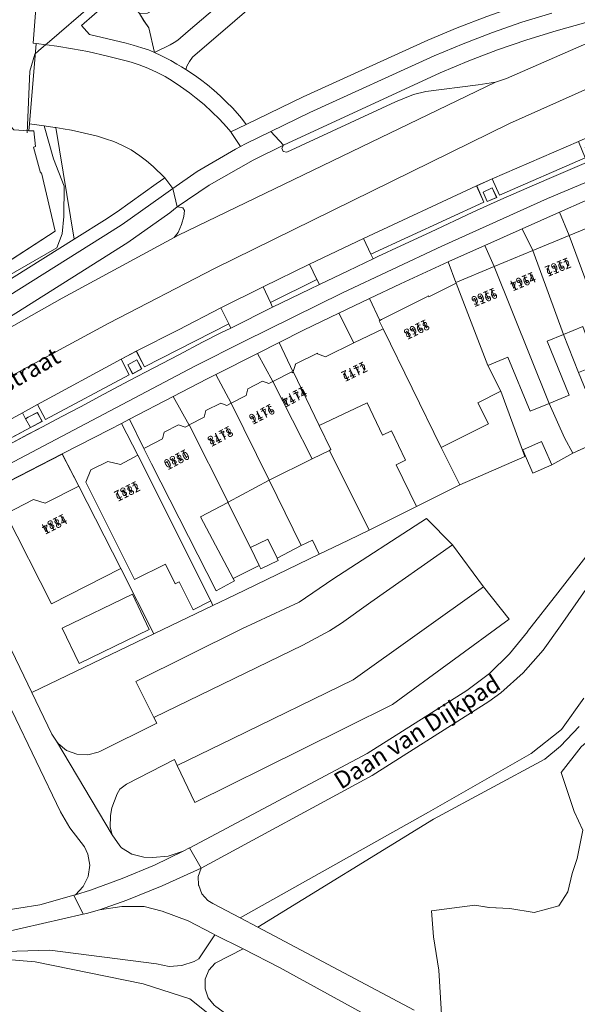
# Model space of a CAD drawing. Units: metres. Extents: x 72759 to 77980, y 449805 to 455659.
# Drawn here: x 75462 to 75528, y 452014 to 452129 of the extents above; entities that cross this region are included whole.
import ezdxf
from ezdxf.enums import TextEntityAlignment as Align

# ---------------------------------------------------------------- set-up
doc = ezdxf.new("R2010")
doc.units = ezdxf.units.M
doc.header["$MEASUREMENT"] = 0
for name, color, linetype, lineweight in [('Begroeid terreindeel_grasland overig_0', 7, 'Continuous', 0), ('Begroeid terreindeel_groenvoorziening_0', 7, 'Continuous', 0), ('Begroeid terreindeel_groenvoorziening_gras- en kruidachtigen_0', 7, 'Continuous', 0), ('Begroeid terreindeel_groenvoorziening_heesters_0', 7, 'Continuous', 0), ('Begroeid terreindeel_loofbos_griend en hakhout_0', 7, 'Continuous', 0), ('Kunstwerkdeel_duiker_-1', 7, 'Continuous', 0), ('Nummeraanduiding', 7, 'Continuous', 0), ('Nummeraanduidingreeks', 7, 'Continuous', 0), ('Onbegroeid terreindeel_erf_0', 7, 'Continuous', 0), ('Onbegroeid terreindeel_onverhard_0', 7, 'Continuous', 0), ('Ondersteunend waterdeel_0', 7, 'Continuous', 0), ('Openbare ruimte label_Weg', 7, 'Continuous', 0), ('Pand_0', 7, 'Continuous', 0), ('Scheiding_0', 7, 'Continuous', 0), ('Waterdeel_0', 7, 'Continuous', 0), ('Wegdeel_gesloten verharding_0', 7, 'Continuous', 0), ('Wegdeel_gesloten verharding_asfalt_0', 7, 'Continuous', 0), ('Wegdeel_half verhard_0', 7, 'Continuous', 0), ('Wegdeel_onverhard_0', 7, 'Continuous', 0), ('Wegdeel_open verharding_0', 7, 'Continuous', 0), ('Wegdeel_open verharding_betonstraatstenen_0', 7, 'Continuous', 0), ('Wegdeel_open verharding_gebakken klinkers_0', 7, 'Continuous', 0), ('Wegdeel_open verharding_tegels_0', 7, 'Continuous', 0)]:
    doc.layers.add(name, color=color, linetype=linetype, lineweight=lineweight)

# ---------------------------------------------------------------- blocks, each defined once
blk = doc.blocks.new('BGT_lev_stadsdelen_Loosduinen_REALDWG_1_FMEBLOCK762')
at = {"layer": 'Begroeid terreindeel_grasland overig_0'}
for points in [[(32.86, 5.16), (32.49, 11.46), (31.38, 19.54), (31.37, 29.45), (29.96, 34.17), (28.36, 38.58), (27.45, 38.33), (25.87, 38.06), (25.16, 37.85), (23.53, 37.94), (20.83, 38.32), (19.35, 38.15), (16.45, 37.77), (13.86, 37.19), (12.34, 36.52), (11.27, 35.95), (9.6, 35.27), (7.88, 34.34), (5.86, 32.75), (7.34, 29.26), (8.41, 26.84), (9.89, 23.57), (11.34, 20.05), (12.15, 18.02), (11.62, 16.22), (11.01, 14.86), (10.15, 13.14), (8.95, 11.3), (7.17, 10.32), (4.51, 11.02), (1.55, 11.71), (-2.04, 12.33), (-5.52, 12.16), (-10.21, 12.01), (-12.72, 11.43), (-15.56, 9), (-17.87, 6), (-16.38, 1.45), (-15.36, -0.74), (-16.01, -4.02), (-16.61, -5.79), (-17.1, -7.92), (-18.14, -9.57), (-21.03, -10.34), (-23.87, -9.89), (-26.31, -9.76), (-27.96, -9.5), (-33.02, -10.14), (-32.79, -13.16), (-32.17, -17.05), (-31.79, -23.53), (-21.72, -29.03), (-17.62, -31.61), (-13.74, -34.53), (-13.19, -34.99), (-10.36, -37.55), (-9.43, -38.58), (-5.45, -34.77), (-5.31, -34.63), (0.37, -30.61), (8.41, -23.8), (13.36, -19.69), (19.36, -16.9), (25.18, -14.35), (27.03, -10.13), (30.9, -2.83), (33.02, 1.58)], [(7.4, -3.77), (10.56, -5.54), (12.64, -6.74), (13.06, -9.73), (11.33, -12.89), (8.23, -15.32), (4.45, -16.15), (0.61, -15.21), (-3.25, -12.24), (-5.11, -9.6), (-7.23, -6.5), (-8.29, -3.75), (-7.89, 0.36), (-7.81, 3.93), (-2.99, 4.14), (0.02, 1.68), (2.11, -0.31), (4.31, -2.04)]]:
    blk.add_lwpolyline(points, close=True, dxfattribs=at)
blk = doc.blocks.new('BGT_lev_stadsdelen_Loosduinen_REALDWG_1_FMEBLOCK1470')
at = {"layer": 'Onbegroeid terreindeel_erf_0'}
for points in [[(8.49, 0.55), (0.41, -3.57), (-4.94, 6.92), (-1.7, 8.59), (-0.35, 8.15), (3.59, 10.16), (1.65, 13.9), (-12.37, 6.7), (-11.25, 4.98), (-10.25, 3.07), (-5.2, -7.05), (-1.9, -13.91), (-0.84, -13.4), (12.37, -7.07)], [(9.85, -2.47), (11.83, -6.59), (3.64, -10.53), (1.65, -6.41)]]:
    blk.add_lwpolyline(points, close=True, dxfattribs=at)
blk = doc.blocks.new('BGT_lev_stadsdelen_Loosduinen_REALDWG_1_FMEBLOCK1538')
at = {"layer": 'Wegdeel_open verharding_gebakken klinkers_0'}
for points in [[(1.92, 0.21), (5.38, 1.62), (9.07, 3.18), (12.01, 4.36), (19.6, 7.41), (20.45, 7.76), (22.42, 8.52), (26.44, 9.98), (26.74, 10.08), (25.89, 12.52), (21.77, 11.08), (22.48, 9.17), (12, 5), (11.18, 6.91), (9.35, 6.14), (10.1, 4.26), (0.16, 0.06), (-0.67, 1.97), (-2.5, 1.18), (-1.72, -0.72), (-11.71, -5.1), (-12.57, -3.2), (-14.39, -4), (-13.57, -5.89), (-26.74, -11.97), (-26.48, -12.52), (-25.94, -12.26), (-23.26, -11.01), (-19.78, -9.4), (-14.83, -7.09), (-11.58, -5.61), (-8.52, -4.27), (-5.93, -3.13), (-2.65, -1.74), (-0.55, -0.84)], [(10.1, 5.46), (11.21, 5.96), (11.66, 4.83), (11.69, 4.76), (10.58, 4.31), (10.56, 4.35)], [(-0.14, -0.16), (-1.26, -0.6), (-1.73, 0.5), (-0.61, 0.97)], [(-12.06, -5.38), (-13.17, -5.84), (-13.64, -4.74), (-12.57, -4.23)]]:
    blk.add_lwpolyline(points, close=True, dxfattribs=at)
blk = doc.blocks.new('BGT_lev_stadsdelen_Loosduinen_REALDWG_1_FMEBLOCK1908')
at = {"layer": 'Begroeid terreindeel_groenvoorziening_heesters_0'}
for points in [[(30.4, -7.87), (31.98, -5.06), (33.18, -2.08), (33.73, -0.37), (34.15, 1.37), (34.45, 3.14), (34.58, 4.42), (34.63, 4.92), (34.69, 6.72), (34.62, 8.51), (33.19, 13.46), (32.71, 15.17), (28.23, 29.65), (26.47, 35.21), (16.18, 31.66), (14.65, 31.13), (18.13, 22.94), (15.34, 18.34), (19.67, 13.34), (18.93, 12.71), (22.56, 8.48), (11.1, -1.41), (7.45, 2.8), (6.32, 1.83), (0.55, 2.27), (-9.04, -5.94), (-6.15, -9.58), (-7.07, -11.24), (-10.27, -14.15), (-13.85, -10.12), (-33.88, -27.37), (-34.26, -27.86), (-34.56, -28.41), (-34.69, -28.78), (-33.66, -29.45), (-32.97, -29.95), (-32.15, -30.6), (-31.42, -31.21), (-30.62, -31.9), (-29.91, -32.62), (-29.22, -33.29), (-28.64, -33.93), (-28.16, -34.49), (-27.62, -35.21), (-20.97, -31.99), (-6.43, -25.36), (-2.99, -23.92), (0.49, -22.6), (4.01, -21.38), (7.57, -20.28), (11.17, -19.29), (20.21, -16.78), (22.44, -15.79), (24.49, -14.45), (26.29, -12.79), (28.5, -10.46), (28.6, -10.32)], [(27.22, 1.32), (28.22, 0.15), (26.44, -1.4), (25.46, -0.21)], [(11.85, -0.98), (14.12, 0.95), (16.34, -1.69), (14.11, -3.65)], [(22.82, 0.42), (23.74, 1.15), (24.46, 0.29), (23.61, -0.47)], [(20.82, -1.3), (21.71, -0.56), (22.45, -1.42), (21.59, -2.17)]]:
    blk.add_lwpolyline(points, close=True, dxfattribs=at)
blk = doc.blocks.new('BGT_lev_stadsdelen_Loosduinen_REALDWG_1_FMEBLOCK2085')
at = {"layer": 'Wegdeel_open verharding_gebakken klinkers_0'}
for points in [[(16.59, 8.23), (17.67, 8.77), (17.42, 9.27), (7.59, 4.24), (6.63, 6.07), (4.86, 5.12), (5.81, 3.29), (-3.97, -1.92), (-4.9, -0.15), (-6.68, -1.13), (-6.3, -1.82), (-5.99, -1.65), (-4.93, -1.07), (-4.36, -2.12), (-5.74, -2.85), (-15.49, -8.07), (-16.35, -6.43), (-17.67, -7.18), (-16.6, -9.27), (-16.49, -9.22), (-10.61, -6.08), (-8.24, -4.83), (-6.06, -3.67), (-4.31, -2.75), (-2.07, -1.55), (0.11, -0.41), (2.82, 1.04), (5.83, 2.63), (8.66, 4.14), (11.6, 5.65), (14.36, 7.11)], [(6.2, 3.42), (5.65, 4.47), (6.68, 5.07), (7.25, 4)], [(-15.65, -8.2), (-16.74, -8.75), (-17.27, -7.7), (-16.23, -7.13)]]:
    blk.add_lwpolyline(points, close=True, dxfattribs=at)
blk = doc.blocks.new('BGT_lev_stadsdelen_Loosduinen_REALDWG_1_FMEBLOCK2124')
at = {"layer": 'Begroeid terreindeel_groenvoorziening_0'}
for points in [[(3.03, 0.14), (2.5, 0.97), (2.29, 1.3), (1.84, 1.83), (0.3, 3.57), (-4.27, -0.41), (-3.34, -1.47), (0.96, -2.49), (1.76, -2.71), (2.78, -3.01), (3.57, -3.27), (4.27, -3.57), (3.6, -0.69)], [(-1.21, 2.08), (-0.38, 2.79), (0.39, 1.92), (-0.4, 1.25)]]:
    blk.add_lwpolyline(points, close=True, dxfattribs=at)

msp = doc.modelspace()

# ---------------------------------------------------------------- linework, layer by layer
at = {"layer": 'Begroeid terreindeel_grasland overig_0'}
for points in [[(75466.628, 452116.008), (75466.518, 452116.025), (75465.262, 452116.199), (75466.338, 452112.365), (75467.594, 452109.169), (75467.537, 452105.63), (75467.366, 452103.632), (75466.738, 452101.977), (75442.08, 452087.821), (75416.28, 452072.981), (75415.481, 452071.782), (75415.424, 452070.698), (75415.196, 452069.727), (75414.61, 452069.315), (75414.626, 452069.288), (75418.331, 452071.382), (75468.768, 452103)], [(75476.438, 452112.7), (75475.419, 452113.408), (75474.337, 452113.972), (75473.377, 452114.392), (75472.408, 452114.708), (75471.487, 452114.998), (75470.491, 452115.255), (75469.466, 452115.482), (75468.457, 452115.697), (75467.492, 452115.869), (75466.628, 452116.008), (75468.768, 452103), (75472.619, 452105.414), (75472.669, 452105.447), (75473.793, 452106.176), (75478.338, 452109.444), (75479.331, 452110.143), (75479.3, 452110.185), (75477.997, 452111.464), (75477.197, 452112.121)]]:
    msp.add_lwpolyline(points, close=True, dxfattribs=at)
at = {"layer": 'Begroeid terreindeel_groenvoorziening_gras- en kruidachtigen_0'}
msp.add_lwpolyline([(75534.606, 452174.525), (75531.122, 452182.717), (75521.42, 452179.367), (75522.338, 452176.33), (75522.772, 452173.866), (75523.062, 452171.039), (75521.685, 452168.213), (75502.769, 452151.254), (75478.273, 452129.874), (75477.331, 452129.366), (75476.379, 452129.319), (75476.906, 452128.488), (75477.477, 452127.656), (75478.145, 452124.771), (75479.967, 452125.685), (75480.439, 452125.939), (75480.878, 452126.214), (75482.068, 452127.253), (75487.242, 452131.708), (75494.23, 452137.684), (75500.453, 452142.941), (75506.391, 452148.045), (75531.818, 452169.924)], close=True, dxfattribs=at)
at = {"layer": 'Begroeid terreindeel_loofbos_griend en hakhout_0'}
for points in [[(75531.178, 452079.921), (75526.987, 452078.03), (75524.524, 452076.68), (75522.337, 452075.68), (75521.481, 452077.665), (75521.399, 452077.624), (75513.781, 452074.315), (75508.742, 452071.806), (75503.218, 452069.055), (75500.786, 452067.882), (75497.388, 452066.244), (75487.556, 452061.505), (75484.972, 452060.266), (75478.075, 452056.959), (75464.867, 452050.625), (75463.813, 452050.12), (75466.174, 452045.222), (75466.686, 452044.44), (75466.876, 452044.151), (75467.873, 452043.348), (75469.068, 452042.888), (75470.346, 452042.818), (75471.584, 452043.143), (75471.773, 452043.231), (75478.417, 452046.532), (75478.075, 452047.203), (75475.946, 452051.375), (75488.333, 452057.523), (75495.031, 452060.63), (75498.969, 452063.323), (75509.897, 452070.385), (75512.942, 452067.325), (75516.568, 452062.447), (75519.571, 452058.664), (75505.954, 452048.714), (75495.258, 452043.404), (75482.871, 452037.256), (75480.782, 452041.602), (75480.463, 452042.265), (75474.868, 452039.418), (75474.113, 452038.828), (75473.771, 452038.281), (75473.161, 452036.661), (75472.994, 452035.76), (75472.984, 452034.392), (75473.201, 452033.496), (75474.089, 452032.206), (75474.297, 452031.985), (75475.51, 452031.245), (75476.88, 452030.87), (75477.892, 452030.843), (75479.734, 452031.02), (75481.496, 452031.587), (75482.245, 452031.969), (75482.279, 452031.986), (75502.967, 452042.995), (75514.612, 452050.324), (75517.245, 452052.318), (75519.617, 452054.615), (75521.695, 452057.182), (75521.716, 452057.212), (75525.228, 452061.712), (75529.887, 452067.667)], [(75528.519, 452062.102), (75525.563, 452057.896), (75523.534, 452055.024), (75521.192, 452052.401), (75518.567, 452050.06), (75517.204, 452049.037), (75503.564, 452040.414), (75483.606, 452029.617), (75483.255, 452028.65), (75483.295, 452027.623), (75483.306, 452027.579), (75483.675, 452026.599), (75484.381, 452025.827), (75484.967, 452025.493), (75488.147, 452023.806), (75510.154, 452036.156), (75522.146, 452042.991), (75525.657, 452045.787), (75528.294, 452049.435)], [(75457.374, 452024.166), (75464.753, 452025.345), (75468.735, 452026.445), (75468.934, 452026.505), (75469.824, 452027.46), (75470.39, 452028.645), (75470.576, 452029.945), (75470.364, 452031.241), (75469.986, 452032.085), (75468.26, 452034.33), (75467.179, 452036.166), (75461.494, 452048.02)], [(75527.73, 452046.149), (75525.552, 452043.858), (75523.711, 452042.309), (75510.735, 452035.329), (75490.204, 452022.714), (75508.453, 452013.03)], [(75511.725, 452011.242), (75511.338, 452017.721), (75510.723, 452021.606), (75510.488, 452024.631), (75515.549, 452025.27), (75517.205, 452025.013), (75519.641, 452024.883), (75522.477, 452024.426), (75525.37, 452025.2), (75526.41, 452026.849), (75526.899, 452028.98), (75527.504, 452030.75), (75528.147, 452034.028), (75527.136, 452036.221), (75525.644, 452040.769), (75527.95, 452043.769)], [(75491.11, 452007.321), (75482.252, 452014.344), (75476.802, 452016.117), (75464.219, 452018.665), (75460.007, 452019.039), (75455.998, 452018.135), (75453.697, 452018.252), (75451.729, 452017.911), (75449.111, 452017.728), (75447.632, 452016.785), (75445.355, 452015.775), (75443.275, 452014.712), (75450.51, 452000)]]:
    msp.add_lwpolyline(points, dxfattribs=at)
for points in [[(75485.207, 452021.841), (75484.924, 452021.984), (75482.066, 452023.467), (75479.046, 452024.585), (75476.926, 452025.127), (75474.316, 452025.134), (75471.735, 452024.743), (75470.188, 452024.308), (75469.817, 452024.22), (75457.906, 452021.519), (75455.862, 452020.995), (75454.094, 452020.281), (75456.84, 452019.756), (75465.902, 452020.023), (75478.364, 452018.444), (75479.843, 452018.145), (75481.348, 452018.243), (75482.775, 452018.732), (75483.305, 452019.032)], [(75488.484, 452020.181), (75485.244, 452018.527), (75484.491, 452017.7), (75484.073, 452016.663), (75484.045, 452015.544), (75484.408, 452014.487), (75485.118, 452013.622), (75485.311, 452013.471), (75494.327, 452006.919), (75531.817, 451987.601), (75533.448, 451986.741), (75535.226, 451986.251), (75537.068, 451986.155), (75537.134, 451986.159), (75534.738, 451990.01), (75532.012, 451993.635), (75530.759, 451995.101), (75526.862, 451998.372), (75524.665, 452000), (75520.403, 452002.777), (75518.684, 452003.768), (75492.751, 452018.02)]]:
    msp.add_lwpolyline(points, close=True, dxfattribs=at)
at = {"layer": 'Kunstwerkdeel_duiker_-1'}
for p, q in [((75470.939, 452130.429), (75465.608, 452125.841)), ((75465.437, 452125.693), (75464.604, 452124.976)), ((75465.608, 452125.841), (75465.437, 452125.693))]:
    msp.add_line(p, q, dxfattribs=at)
msp.add_lwpolyline([(75464.604, 452124.976), (75464.156, 452124.591), (75463.569, 452122.608), (75463.277, 452115.392)], dxfattribs=at)
at = {"layer": 'Onbegroeid terreindeel_erf_0'}
msp.add_lwpolyline([(75445.829, 452133.174), (75461.703, 452115.755), (75463.486, 452115.653), (75463.55, 452116.435), (75464.33, 452125.82), (75463.965, 452125.862), (75464.301, 452129.903)], dxfattribs=at)
for points in [[(75529.685, 452107.989), (75528.421, 452107.453), (75525.433, 452106.129), (75526.554, 452103.419), (75530.91, 452105.218)], [(75525.433, 452106.129), (75521.08, 452104.198), (75522.304, 452101.664), (75526.554, 452103.419)], [(75521.08, 452104.198), (75516.734, 452102.271), (75517.791, 452099.801), (75522.304, 452101.664)], [(75516.734, 452102.271), (75512.589, 452100.433), (75512.417, 452100.354), (75513.321, 452097.956), (75517.791, 452099.801)], [(75513.359, 452097.863), (75513.321, 452097.956), (75512.417, 452100.354), (75506.878, 452097.802), (75503.258, 452096.066), (75504.444, 452093.505), (75504.664, 452093.616), (75509.869, 452096.239), (75510.128, 452096.37), (75510.176, 452096.283)], [(75504.391, 452093.478), (75504.444, 452093.505), (75503.258, 452096.066), (75499.662, 452094.342), (75501.417, 452090.88), (75504.859, 452092.549)], [(75501.417, 452090.88), (75499.662, 452094.342), (75495.538, 452092.364), (75492.692, 452090.928), (75494.321, 452087.477), (75494.345, 452087.551), (75494.612, 452088.371), (75494.589, 452088.422), (75497.159, 452089.681), (75497.197, 452089.634), (75498.093, 452089.268)], [(75525.911, 452091.869), (75527.643, 452087.45), (75529.786, 452088.276), (75528.178, 452092.802)], [(75529.523, 452082.884), (75527.643, 452087.45), (75525.911, 452091.869), (75523.992, 452091.079), (75526.581, 452084.793), (75524.218, 452083.82), (75526.003, 452079.828), (75526.987, 452078.03), (75531.178, 452079.921), (75530.138, 452081.783)], [(75492.692, 452090.928), (75490.19, 452089.664), (75491.974, 452086.375), (75494.188, 452087.511), (75494.225, 452087.401), (75494.308, 452087.438), (75494.321, 452087.477)], [(75490.19, 452089.664), (75485.32, 452087.205), (75487.101, 452083.863), (75488.832, 452084.766), (75489.053, 452085.52), (75490.749, 452086.424), (75491.507, 452086.135), (75491.974, 452086.375)], [(75519.408, 452089.229), (75517.062, 452088.263), (75518.584, 452085.254), (75521.399, 452077.624), (75521.481, 452077.665), (75521.162, 452078.404), (75523.349, 452079.405), (75523.652, 452078.703), (75524.524, 452076.68), (75526.987, 452078.03), (75526.003, 452079.828), (75524.218, 452083.82), (75522.009, 452082.91)], [(75485.32, 452087.205), (75484.312, 452086.696), (75480.334, 452084.632), (75482.174, 452081.303), (75482.209, 452081.321), (75483.94, 452082.221), (75484.15, 452083.016), (75485.872, 452083.873), (75486.605, 452083.604), (75487.101, 452083.863)], [(75518.584, 452085.254), (75515.919, 452083.905), (75517.155, 452081.463), (75511.637, 452078.672), (75513.781, 452074.315), (75521.399, 452077.624)], [(75480.334, 452084.632), (75475.231, 452081.984), (75476.884, 452078.559), (75477.063, 452078.653), (75479.061, 452079.698), (75479.278, 452080.458), (75480.963, 452081.34), (75481.718, 452081.066), (75482.174, 452081.303)], [(75505.833, 452080.625), (75504.779, 452080.127), (75502.991, 452083.906), (75497.387, 452081.254), (75498.747, 452078.435), (75498.586, 452078.355), (75503.218, 452069.055), (75508.742, 452071.806), (75506.355, 452076.673), (75507.456, 452077.195)], [(75479.421, 452065.09), (75475.822, 452063.284), (75470.117, 452074.655), (75470.705, 452076.075), (75472.69, 452077.062), (75474.183, 452076.722), (75476.187, 452077.8), (75474.302, 452081.502), (75472.911, 452080.78), (75467.363, 452077.93), (75469.298, 452074.184), (75474.195, 452064.572), (75478.075, 452056.959), (75484.972, 452060.266), (75484.719, 452060.793), (75482.66, 452059.76), (75481.027, 452063.017), (75480.575, 452062.79)], [(75498.586, 452078.355), (75496.565, 452077.351), (75491.548, 452074.858), (75495.284, 452067.247), (75496.583, 452067.884), (75497.388, 452066.244), (75500.786, 452067.882), (75503.218, 452069.055)], [(75491.548, 452074.858), (75486.755, 452072.306), (75486.708, 452072.281), (75489.356, 452067.001), (75491.381, 452067.995), (75492.462, 452065.792), (75495.284, 452067.247)], [(75486.708, 452072.281), (75483.515, 452070.58), (75487.331, 452063.415), (75490.382, 452064.912), (75489.356, 452067.001)]]:
    msp.add_lwpolyline(points, close=True, dxfattribs=at)
at = {"layer": 'Onbegroeid terreindeel_onverhard_0'}
for points in [[(75517.586, 452108.988), (75516.522, 452108.474), (75516.987, 452107.375), (75518.101, 452107.839)], [(75476.076, 452088.933), (75475.041, 452088.326), (75475.596, 452087.281), (75476.647, 452087.859)], [(75464.459, 452082.789), (75463.405, 452082.21), (75463.096, 452082.04), (75463.657, 452081.012), (75465.033, 452081.743)]]:
    msp.add_lwpolyline(points, close=True, dxfattribs=at)
at = {"layer": 'Ondersteunend waterdeel_0'}
msp.add_lwpolyline([(75442.08, 452087.821), (75466.738, 452101.977), (75467.366, 452103.632), (75467.537, 452105.63), (75467.594, 452109.169), (75466.338, 452112.365), (75465.262, 452116.199), (75463.55, 452116.435), (75463.486, 452115.653), (75464.071, 452115.62), (75464.242, 452113.793), (75464.032, 452113.734), (75464.836, 452110.715), (75464.929, 452110.738), (75466.547, 452103.919), (75459.017, 452099.048)], dxfattribs=at)
at = {"layer": 'Pand_0'}
for points in [[(75526.554, 452103.419), (75533.504, 452084.705), (75534.065, 452084.962), (75535.53, 452085.549), (75534.261, 452088.496), (75534.931, 452088.771), (75532.523, 452094.619), (75534.764, 452095.541), (75530.91, 452105.218)], [(75522.304, 452101.664), (75525.911, 452091.869), (75528.178, 452092.802), (75529.786, 452088.276), (75527.643, 452087.45), (75529.523, 452082.884), (75533.504, 452084.705), (75526.554, 452103.419)], [(75517.791, 452099.801), (75524.218, 452083.82), (75526.581, 452084.793), (75523.992, 452091.079), (75525.911, 452091.869), (75522.304, 452101.664)], [(75513.359, 452097.863), (75517.062, 452088.263), (75519.408, 452089.229), (75522.009, 452082.91), (75524.218, 452083.82), (75517.791, 452099.801), (75513.321, 452097.956)], [(75504.859, 452092.549), (75511.637, 452078.672), (75517.155, 452081.463), (75515.919, 452083.905), (75518.584, 452085.254), (75517.062, 452088.263), (75513.359, 452097.863), (75510.176, 452096.283), (75510.128, 452096.37), (75509.869, 452096.239), (75504.664, 452093.616), (75504.444, 452093.505), (75504.391, 452093.478)], [(75494.345, 452087.551), (75497.387, 452081.254), (75502.991, 452083.906), (75504.779, 452080.127), (75505.833, 452080.625), (75507.456, 452077.195), (75506.355, 452076.673), (75508.742, 452071.806), (75513.781, 452074.315), (75511.637, 452078.672), (75504.859, 452092.549), (75501.417, 452090.88), (75498.093, 452089.268), (75497.197, 452089.634), (75497.159, 452089.681), (75494.589, 452088.422), (75494.612, 452088.371)], [(75491.974, 452086.375), (75496.565, 452077.351), (75498.586, 452078.355), (75498.747, 452078.435), (75497.387, 452081.254), (75494.345, 452087.551), (75494.321, 452087.477), (75494.308, 452087.438), (75494.225, 452087.401), (75494.188, 452087.511)], [(75487.101, 452083.863), (75491.548, 452074.858), (75496.565, 452077.351), (75491.974, 452086.375), (75491.507, 452086.135), (75490.749, 452086.424), (75489.053, 452085.52), (75488.832, 452084.766)], [(75482.209, 452081.321), (75486.755, 452072.306), (75491.548, 452074.858), (75487.101, 452083.863), (75486.605, 452083.604), (75485.872, 452083.873), (75484.15, 452083.016), (75483.94, 452082.221)], [(75482.209, 452081.321), (75482.174, 452081.303), (75481.718, 452081.066), (75480.963, 452081.34), (75479.278, 452080.458), (75479.061, 452079.698), (75477.063, 452078.653), (75476.884, 452078.559), (75477.811, 452076.787), (75485.331, 452061.969), (75487.489, 452063.119), (75487.331, 452063.415), (75483.515, 452070.58), (75486.708, 452072.281), (75486.755, 452072.306)], [(75523.652, 452078.703), (75523.349, 452079.405), (75521.162, 452078.404), (75521.481, 452077.665), (75522.337, 452075.68), (75524.524, 452076.68)], [(75476.187, 452077.8), (75474.183, 452076.722), (75472.69, 452077.062), (75470.705, 452076.075), (75470.117, 452074.655), (75475.822, 452063.284), (75479.421, 452065.09), (75480.575, 452062.79), (75481.027, 452063.017), (75482.66, 452059.76), (75484.719, 452060.793)], [(75469.298, 452074.184), (75465.358, 452072.173), (75464.008, 452072.616), (75460.769, 452070.948), (75466.115, 452060.455), (75474.195, 452064.572)], [(75489.356, 452067.001), (75490.382, 452064.912), (75490.571, 452064.527), (75492.595, 452065.521), (75492.462, 452065.792), (75491.381, 452067.995)], [(75477.539, 452057.439), (75475.557, 452061.56), (75467.364, 452057.62), (75469.346, 452053.499)]]:
    msp.add_lwpolyline(points, close=True, dxfattribs=at)
at = {"layer": 'Scheiding_0'}
for p, q in [((75463.965, 452125.862), (75464.301, 452129.903)), ((75463.55, 452116.435), (75464.33, 452125.82)), ((75463.55, 452116.435), (75463.486, 452115.653)), ((75463.486, 452115.653), (75464.071, 452115.62)), ((75464.071, 452115.62), (75464.242, 452113.793)), ((75464.242, 452113.793), (75464.032, 452113.734)), ((75464.032, 452113.734), (75464.836, 452110.715)), ((75464.836, 452110.715), (75464.929, 452110.738)), ((75466.547, 452103.919), (75464.929, 452110.738)), ((75459.017, 452099.048), (75466.547, 452103.919)), ((75480.334, 452084.632), (75484.312, 452086.696)), ((75475.231, 452081.984), (75480.334, 452084.632)), ((75472.911, 452080.78), (75474.302, 452081.502)), ((75474.302, 452081.502), (75475.231, 452081.984)), ((75474.302, 452081.502), (75476.187, 452077.8)), ((75475.231, 452081.984), (75476.884, 452078.559)), ((75467.363, 452077.93), (75472.911, 452080.78)), ((75531.178, 452079.921), (75526.987, 452078.03)), ((75453.344, 452070.729), (75467.363, 452077.93)), ((75524.524, 452076.68), (75526.987, 452078.03)), ((75521.399, 452077.624), (75513.781, 452074.315)), ((75521.481, 452077.665), (75521.399, 452077.624)), ((75508.742, 452071.806), (75503.218, 452069.055)), ((75503.218, 452069.055), (75500.786, 452067.882)), ((75496.583, 452067.884), (75495.284, 452067.247)), ((75497.388, 452066.244), (75496.583, 452067.884)), ((75497.388, 452066.244), (75500.786, 452067.882)), ((75492.462, 452065.792), (75495.284, 452067.247)), ((75487.331, 452063.415), (75490.382, 452064.912)), ((75484.972, 452060.266), (75478.075, 452056.959)), ((75463.813, 452050.12), (75460.507, 452056.979)), ((75478.075, 452056.959), (75464.867, 452050.625)), ((75464.867, 452050.625), (75463.813, 452050.12))]:
    msp.add_line(p, q, dxfattribs=at)
at = {"layer": 'Waterdeel_0'}
msp.add_lwpolyline([(75459.017, 452099.048), (75466.547, 452103.919), (75464.929, 452110.738), (75464.836, 452110.715), (75464.032, 452113.734), (75464.242, 452113.793), (75464.071, 452115.62), (75463.486, 452115.653), (75461.703, 452115.755)], dxfattribs=at)
at = {"layer": 'Wegdeel_gesloten verharding_0'}
msp.add_lwpolyline([(75469.817, 452024.22), (75468.735, 452026.445), (75464.753, 452025.345), (75457.374, 452024.166), (75451.041, 452022.765), (75443.147, 452019.817), (75444.578, 452017.197), (75445.355, 452015.775), (75447.632, 452016.785), (75449.111, 452017.728), (75454.094, 452020.281), (75455.862, 452020.995), (75457.906, 452021.519)], close=True, dxfattribs=at)
at = {"layer": 'Wegdeel_gesloten verharding_asfalt_0'}
for points in [[(75552.162, 452136.178), (75519.243, 452121.753), (75517.955, 452121.322), (75480.955, 452103.451), (75480.456, 452103.181), (75467.357, 452096.108), (75458.999, 452091.394), (75450.828, 452086.363), (75446.816, 452083.731), (75443.077, 452081.253), (75430.277, 452072.585), (75428.064, 452071.21), (75420.972, 452067.066), (75419.065, 452065.951), (75417.224, 452064.918), (75419.153, 452061.673), (75422.87, 452063.965), (75452.089, 452081.981), (75458.967, 452085.725), (75472.829, 452093.205), (75485.165, 452099.589), (75519.605, 452116.478), (75540.442, 452125.789), (75554.764, 452132.041)], [(75524.554, 452129.372), (75521.057, 452128.296), (75517.597, 452127.103), (75514.18, 452125.796), (75510.808, 452124.374), (75496.283, 452117.766), (75491.735, 452115.549), (75493.189, 452113.969), (75511.512, 452122.382), (75514.833, 452123.785), (75518.198, 452125.077), (75521.605, 452126.256), (75525.049, 452127.321), (75528.527, 452128.27), (75538.128, 452130.956)], [(75540.442, 452125.789), (75519.605, 452116.478), (75485.165, 452099.589), (75472.829, 452093.205), (75458.967, 452085.725)], [(75452.559, 452072.221), (75470.842, 452081.834), (75482.868, 452088.168), (75488.587, 452091.071), (75500.102, 452096.726), (75511.715, 452102.175), (75524.025, 452107.75), (75543.229, 452115.775)], [(75453.044, 452077.428), (75462.718, 452082.733), (75464.492, 452083.706), (75474.257, 452088.982), (75476.021, 452089.931), (75480.934, 452092.428), (75485.886, 452094.983), (75490.83, 452097.416), (75496.226, 452100.076), (75502.556, 452103.087), (75515.763, 452109.217), (75517.585, 452110.017), (75527.657, 452114.4)], [(75529.612, 452112.374), (75527.512, 452111.473), (75524.228, 452110.087), (75521.639, 452108.95), (75518.575, 452107.607), (75515.328, 452106.128), (75510.38, 452103.82), (75506.895, 452102.209), (75504.219, 452100.955), (75503.679, 452100.697), (75500.758, 452099.302), (75497.394, 452097.689), (75496.298, 452097.164), (75491.937, 452095.06), (75487.062, 452092.626), (75485.979, 452092.086), (75483.754, 452090.966), (75480.991, 452089.513), (75478.057, 452087.998), (75475.222, 452086.492), (75472.218, 452084.899), (75469.508, 452083.447), (75467.319, 452082.306), (75465.082, 452081.106), (75463.332, 452080.19), (75461.158, 452079.033)], [(75529.887, 452067.667), (75525.228, 452061.712), (75521.716, 452057.212), (75521.695, 452057.182), (75519.617, 452054.615), (75517.245, 452052.318), (75514.612, 452050.324), (75502.967, 452042.995), (75482.279, 452031.986), (75482.245, 452031.969), (75483.606, 452029.617), (75503.564, 452040.414), (75517.204, 452049.037), (75518.567, 452050.06), (75521.192, 452052.401), (75523.534, 452055.024), (75525.563, 452057.896), (75528.519, 452062.102)]]:
    msp.add_lwpolyline(points, dxfattribs=at)
for points in [[(75517.955, 452121.322), (75515.944, 452121.006), (75509.839, 452120.241), (75508.377, 452119.863), (75506.277, 452119.018), (75493.582, 452113.158), (75493.18, 452113.237), (75493.002, 452113.605), (75493.189, 452113.969), (75489.661, 452112.204), (75484.52, 452109.277), (75480.808, 452106.75), (75481.069, 452106.721), (75481.439, 452106.654), (75481.632, 452106.328), (75481.587, 452105.624), (75481.313, 452104.698), (75480.921, 452103.786), (75480.456, 452103.181), (75480.955, 452103.451)], [(75489.661, 452112.204), (75493.189, 452113.969), (75491.735, 452115.549), (75488.771, 452114.105), (75488.187, 452113.805), (75487.619, 452113.513), (75483.142, 452110.908), (75480.268, 452108.887), (75480.808, 452106.75), (75484.52, 452109.277)], [(75475.034, 452102.614), (75479.922, 452106.06), (75480.808, 452106.75), (75480.268, 452108.887), (75478.924, 452107.942), (75474.361, 452104.702), (75473.181, 452103.949), (75418.988, 452069.945), (75415.423, 452067.948), (75416.486, 452066.159), (75419.546, 452067.866), (75420.224, 452068.289), (75442.465, 452082.176), (75442.913, 452082.198), (75443.233, 452081.883), (75443.217, 452081.435), (75443.077, 452081.253), (75446.816, 452083.731), (75446.408, 452083.689), (75446.115, 452083.976), (75446.147, 452084.384), (75446.287, 452084.54)], [(75483.606, 452029.617), (75482.245, 452031.969), (75481.496, 452031.587), (75478.154, 452029.96), (75474.376, 452028.397), (75470.67, 452027.023), (75468.934, 452026.505), (75468.735, 452026.445), (75469.817, 452024.22), (75470.188, 452024.308), (75471.735, 452024.743), (75474.904, 452025.856), (75479.05, 452027.538)]]:
    msp.add_lwpolyline(points, close=True, dxfattribs=at)
at = {"layer": 'Wegdeel_half verhard_0'}
msp.add_lwpolyline([(75528.294, 452049.435), (75525.657, 452045.787), (75522.146, 452042.991), (75510.154, 452036.156), (75488.147, 452023.806), (75490.204, 452022.714), (75510.735, 452035.329), (75523.711, 452042.309), (75525.552, 452043.858), (75527.73, 452046.149)], dxfattribs=at)
at = {"layer": 'Wegdeel_onverhard_0'}
for points in [[(75485.118, 452013.622), (75484.408, 452014.487), (75484.045, 452015.544), (75484.073, 452016.663), (75484.491, 452017.7), (75485.244, 452018.527), (75488.484, 452020.181), (75485.207, 452021.841), (75483.305, 452019.032), (75482.775, 452018.732), (75481.348, 452018.243), (75479.843, 452018.145), (75478.364, 452018.444), (75465.902, 452020.023), (75456.84, 452019.756)], [(75460.007, 452019.039), (75464.219, 452018.665), (75476.802, 452016.117), (75482.252, 452014.344), (75491.11, 452007.321)]]:
    msp.add_lwpolyline(points, dxfattribs=at)
at = {"layer": 'Wegdeel_open verharding_0'}
for points in [[(75487.242, 452131.708), (75482.068, 452127.253), (75480.878, 452126.214), (75480.439, 452125.939), (75479.967, 452125.685), (75478.145, 452124.771), (75478.886, 452124.439), (75479.442, 452124.144), (75480.05, 452123.836), (75480.753, 452123.427), (75481.314, 452123.104), (75481.79, 452122.808), (75481.917, 452123.178), (75482.213, 452123.73), (75482.598, 452124.223), (75502.627, 452141.47)], [(75464.301, 452129.903), (75463.965, 452125.862), (75464.33, 452125.82), (75466.729, 452125.532), (75468.584, 452125.209), (75470.34, 452124.905), (75472.643, 452124.359), (75474.672, 452123.827), (75475.418, 452123.629), (75476.347, 452123.34), (75477.382, 452122.935), (75478.47, 452122.433), (75479.373, 452121.959), (75480.22, 452121.458), (75481.19, 452120.826), (75482.232, 452120.06), (75483.023, 452119.456), (75483.947, 452118.689), (75484.829, 452117.866), (75485.719, 452117.014), (75486.56, 452116.092), (75487.046, 452115.499), (75488.857, 452116.377), (75488.314, 452117.097), (75487.839, 452117.657), (75487.255, 452118.302), (75486.563, 452118.97), (75485.855, 452119.691), (75485.057, 452120.381), (75484.323, 452120.99), (75483.511, 452121.637), (75482.812, 452122.142), (75481.79, 452122.808), (75481.314, 452123.104), (75480.753, 452123.427), (75480.05, 452123.836), (75479.442, 452124.144), (75478.886, 452124.439), (75478.145, 452124.771), (75477.443, 452125.074), (75476.653, 452125.333), (75475.638, 452125.632), (75474.84, 452125.853), (75470.534, 452126.871), (75469.608, 452127.936), (75474.177, 452131.919)]]:
    msp.add_lwpolyline(points, dxfattribs=at)
for points in [[(75476.347, 452123.34), (75475.418, 452123.629), (75474.672, 452123.827), (75472.643, 452124.359), (75470.34, 452124.905), (75468.584, 452125.209), (75466.729, 452125.532), (75464.33, 452125.82), (75463.55, 452116.435), (75465.262, 452116.199), (75466.518, 452116.025), (75466.628, 452116.008), (75467.492, 452115.869), (75468.457, 452115.697), (75469.466, 452115.482), (75470.491, 452115.255), (75471.487, 452114.998), (75472.408, 452114.708), (75473.377, 452114.392), (75474.337, 452113.972), (75475.419, 452113.408), (75476.438, 452112.7), (75477.197, 452112.121), (75477.997, 452111.464), (75479.3, 452110.185), (75479.331, 452110.143), (75480.268, 452108.887), (75483.142, 452110.908), (75487.619, 452113.513), (75488.187, 452113.805), (75487.081, 452115.456), (75487.046, 452115.499), (75486.56, 452116.092), (75485.719, 452117.014), (75484.829, 452117.866), (75483.947, 452118.689), (75483.023, 452119.456), (75482.232, 452120.06), (75481.19, 452120.826), (75480.22, 452121.458), (75479.373, 452121.959), (75478.47, 452122.433), (75477.382, 452122.935)], [(75477.811, 452076.787), (75476.884, 452078.559), (75475.231, 452081.984), (75474.302, 452081.502), (75476.187, 452077.8), (75484.719, 452060.793), (75484.972, 452060.266), (75487.556, 452061.505), (75497.388, 452066.244), (75496.583, 452067.884), (75495.284, 452067.247), (75492.462, 452065.792), (75492.595, 452065.521), (75490.571, 452064.527), (75490.382, 452064.912), (75487.331, 452063.415), (75487.489, 452063.119), (75485.331, 452061.969)], [(75503.417, 452060.622), (75512.942, 452067.325), (75509.897, 452070.385), (75498.969, 452063.323), (75495.031, 452060.63), (75488.333, 452057.523), (75475.946, 452051.375), (75478.075, 452047.203), (75495.467, 452055.634), (75498.582, 452057.281), (75499.979, 452058.176)], [(75505.954, 452048.714), (75519.571, 452058.664), (75516.568, 452062.447), (75501.361, 452051.567), (75487.281, 452044.749), (75480.782, 452041.602), (75482.871, 452037.256), (75495.258, 452043.404)]]:
    msp.add_lwpolyline(points, close=True, dxfattribs=at)
at = {"layer": 'Wegdeel_open verharding_betonstraatstenen_0'}
for points in [[(75528.441, 452112.5), (75527.657, 452114.4), (75517.585, 452110.017), (75518.443, 452108.121)], [(75516.587, 452107.327), (75515.763, 452109.217), (75502.556, 452103.087), (75503.418, 452101.252)], [(75503.679, 452100.697), (75503.418, 452101.252), (75502.556, 452103.087), (75496.226, 452100.076), (75497.109, 452098.272), (75497.394, 452097.689), (75500.758, 452099.302)], [(75496.226, 452100.076), (75490.83, 452097.416), (75491.685, 452095.607), (75497.109, 452098.272)], [(75491.937, 452095.06), (75491.685, 452095.607), (75490.83, 452097.416), (75485.886, 452094.983), (75486.81, 452093.131), (75487.062, 452092.626)], [(75486.81, 452093.131), (75485.886, 452094.983), (75480.934, 452092.428), (75476.021, 452089.931), (75476.982, 452088.102)], [(75475.199, 452087.148), (75474.257, 452088.982), (75464.492, 452083.706), (75465.427, 452081.942)], [(75463.657, 452081.012), (75463.096, 452082.04), (75462.718, 452082.733), (75453.044, 452077.428), (75453.907, 452075.791)], [(75480.463, 452042.265), (75480.782, 452041.602), (75487.281, 452044.749), (75501.361, 452051.567), (75516.568, 452062.447), (75512.942, 452067.325), (75503.417, 452060.622), (75499.979, 452058.176), (75498.582, 452057.281), (75495.467, 452055.634), (75478.075, 452047.203), (75478.417, 452046.532), (75471.773, 452043.231), (75471.584, 452043.143), (75470.346, 452042.818), (75469.068, 452042.888), (75467.873, 452043.348), (75466.876, 452044.151), (75466.686, 452044.44), (75473.201, 452033.496), (75472.984, 452034.392), (75472.994, 452035.76), (75473.161, 452036.661), (75473.771, 452038.281), (75474.113, 452038.828), (75474.868, 452039.418)]]:
    msp.add_lwpolyline(points, close=True, dxfattribs=at)
for points in [[(75461.494, 452048.02), (75467.179, 452036.166), (75468.26, 452034.33), (75469.986, 452032.085), (75470.364, 452031.241), (75470.576, 452029.945), (75470.39, 452028.645), (75469.824, 452027.46), (75468.934, 452026.505), (75470.67, 452027.023), (75474.376, 452028.397), (75478.154, 452029.96), (75481.496, 452031.587), (75479.734, 452031.02), (75477.892, 452030.843), (75476.88, 452030.87), (75475.51, 452031.245), (75474.297, 452031.985), (75474.089, 452032.206), (75473.201, 452033.496), (75466.686, 452044.44), (75466.174, 452045.222), (75463.813, 452050.12), (75460.507, 452056.979)], [(75508.453, 452013.03), (75490.204, 452022.714), (75488.147, 452023.806), (75484.967, 452025.493), (75484.381, 452025.827), (75483.675, 452026.599), (75483.306, 452027.579), (75483.295, 452027.623), (75483.255, 452028.65), (75483.606, 452029.617), (75479.05, 452027.538), (75474.904, 452025.856), (75471.735, 452024.743), (75474.316, 452025.134), (75476.926, 452025.127), (75479.046, 452024.585), (75482.066, 452023.467), (75484.924, 452021.984), (75485.207, 452021.841), (75488.484, 452020.181), (75492.751, 452018.02), (75518.684, 452003.768)]]:
    msp.add_lwpolyline(points, dxfattribs=at)
at = {"layer": 'Wegdeel_open verharding_gebakken klinkers_0'}
msp.add_lwpolyline([(75538.128, 452130.956), (75528.527, 452128.27), (75525.049, 452127.321), (75521.605, 452126.256), (75518.198, 452125.077), (75514.833, 452123.785), (75511.512, 452122.382), (75493.189, 452113.969), (75493.002, 452113.605), (75493.18, 452113.237), (75493.582, 452113.158), (75506.277, 452119.018), (75508.377, 452119.863), (75509.839, 452120.241), (75515.944, 452121.006), (75517.955, 452121.322), (75519.243, 452121.753), (75552.162, 452136.178)], dxfattribs=at)
for points in [[(75467.357, 452096.108), (75480.456, 452103.181), (75480.921, 452103.786), (75481.313, 452104.698), (75481.587, 452105.624), (75481.632, 452106.328), (75481.439, 452106.654), (75481.069, 452106.721), (75480.808, 452106.75), (75479.922, 452106.06), (75475.034, 452102.614), (75446.287, 452084.54), (75446.147, 452084.384), (75446.115, 452083.976), (75446.408, 452083.689), (75446.816, 452083.731), (75450.828, 452086.363), (75458.999, 452091.394)], [(75496.298, 452097.164), (75497.394, 452097.689), (75497.109, 452098.272), (75491.685, 452095.607), (75491.937, 452095.06)]]:
    msp.add_lwpolyline(points, close=True, dxfattribs=at)
at = {"layer": 'Wegdeel_open verharding_tegels_0'}
for points in [[(75516.97, 452128.993), (75513.489, 452127.666), (75510.051, 452126.23), (75495.51, 452119.602), (75488.857, 452116.377), (75487.046, 452115.499), (75487.081, 452115.456), (75488.187, 452113.805), (75488.771, 452114.105), (75491.735, 452115.549), (75496.283, 452117.766), (75510.808, 452124.374), (75514.18, 452125.796), (75517.597, 452127.103), (75521.057, 452128.296), (75524.554, 452129.372)], [(75543.229, 452115.775), (75524.025, 452107.75), (75511.715, 452102.175), (75500.102, 452096.726), (75488.587, 452091.071), (75482.868, 452088.168), (75470.842, 452081.834), (75452.559, 452072.221)], [(75453.344, 452070.729), (75467.363, 452077.93), (75472.911, 452080.78), (75474.302, 452081.502), (75475.231, 452081.984), (75480.334, 452084.632), (75484.312, 452086.696), (75485.32, 452087.205), (75490.19, 452089.664), (75492.692, 452090.928), (75495.538, 452092.364), (75499.662, 452094.342), (75503.258, 452096.066), (75506.878, 452097.802), (75512.417, 452100.354), (75512.589, 452100.433), (75516.734, 452102.271), (75521.08, 452104.198), (75525.433, 452106.129), (75528.421, 452107.453)]]:
    msp.add_lwpolyline(points, dxfattribs=at)
msp.add_lwpolyline([(75473.181, 452103.949), (75474.361, 452104.702), (75478.924, 452107.942), (75480.268, 452108.887), (75479.331, 452110.143), (75478.338, 452109.444), (75473.793, 452106.176), (75472.669, 452105.447), (75472.619, 452105.414), (75468.768, 452103), (75418.331, 452071.382), (75414.626, 452069.288), (75415.423, 452067.948), (75418.988, 452069.945)], close=True, dxfattribs=at)

# ---------------------------------------------------------------- block references
at = {"layer": 'Begroeid terreindeel_grasland overig_0'}
msp.add_blockref('BGT_lev_stadsdelen_Loosduinen_REALDWG_1_FMEBLOCK762', (75543.512, 452034.77), dxfattribs=at)
at = {"layer": 'Begroeid terreindeel_groenvoorziening_0'}
msp.add_blockref('BGT_lev_stadsdelen_Loosduinen_REALDWG_1_FMEBLOCK2124', (75473.876, 452128.345), dxfattribs=at)
at = {"layer": 'Begroeid terreindeel_groenvoorziening_heesters_0'}
msp.add_blockref('BGT_lev_stadsdelen_Loosduinen_REALDWG_1_FMEBLOCK1908', (75516.477, 452151.589), dxfattribs=at)
at = {"layer": 'Onbegroeid terreindeel_erf_0'}
msp.add_blockref('BGT_lev_stadsdelen_Loosduinen_REALDWG_1_FMEBLOCK1470', (75465.709, 452064.025), dxfattribs=at)
at = {"layer": 'Wegdeel_open verharding_gebakken klinkers_0'}
for name, p in [('BGT_lev_stadsdelen_Loosduinen_REALDWG_1_FMEBLOCK1538', (75530.158, 452113.217)), ('BGT_lev_stadsdelen_Loosduinen_REALDWG_1_FMEBLOCK2085', (75469.393, 452083.858))]:
    msp.add_blockref(name, p, dxfattribs=at)

# ---------------------------------------------------------------- texts
at = {"layer": 'Nummeraanduiding'}
for s, rotation, p in [('1162', 202.38, (75525.159, 452099.97)), ('1164', 202.38, (75521.069, 452098.286)), ('1166', 202.38, (75516.569, 452096.433)), ('1168', 206.43, (75508.645, 452092.677)), ('1172', 205.88, (75501.385, 452087.768)), ('1174', 208.04, (75494.352, 452084.811)), ('1176', 208.04, (75490.56, 452082.792)), ('1178', 208.04, (75485.71, 452080.209)), ('1180', 208.04, (75480.616, 452077.496)), ('1182', 206.66, (75474.835, 452073.806)), ('1184', 207.07, (75466.341, 452069.971))]:
    msp.add_text(s, height=1, rotation=rotation, dxfattribs=at).set_placement(p, align=Align.MIDDLE)
at = {"layer": 'Nummeraanduidingreeks'}
for s, rotation, p in [('1162', 22.213, (75525.344, 452099.506)), ('1164', 22.213, (75521.254, 452097.822)), ('1166', 22.213, (75516.754, 452095.969)), ('1168', 26.224, (75508.861, 452092.226)), ('1172', 25.651, (75501.596, 452087.314)), ('1174', 27.943, (75494.584, 452084.368)), ('1176', 27.943, (75490.792, 452082.349)), ('1178', 27.943, (75485.942, 452079.766)), ('1180', 27.943, (75480.848, 452077.053)), ('1182', 26.797, (75475.064, 452073.361)), ('1184', 26.797, (75466.56, 452069.521))]:
    msp.add_text(s, height=1, rotation=rotation, dxfattribs=at).set_placement(p, align=Align.MIDDLE)
at = {"layer": 'Openbare ruimte label_Weg'}
for s, rotation, p in [('Loosduinse Hoofdstraat', 29.74488, (75453.699, 452081.786)), ('Daan van Dijkpad', 32.2119, (75508.944, 452045.292))]:
    msp.add_text(s, height=2, rotation=rotation, dxfattribs=at).set_placement(p, align=Align.MIDDLE)

doc.saveas('drawing.dxf')
